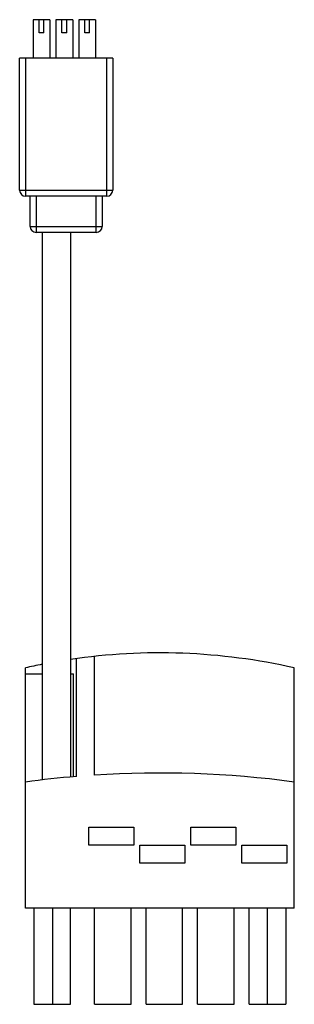
# Model space of a CAD drawing. Units: millimetres. Extents: x 48 to 93, y 16 to 179.
import ezdxf

# ---------------------------------------------------------------- set-up
doc = ezdxf.new("R2010")
doc.units = ezdxf.units.MM
doc.header["$LTSCALE"] = 12.6503
doc.layers.get('0').update_dxf_attribs({"linetype": 'CONTINUOUS'})

msp = doc.modelspace()

# ---------------------------------------------------------------- linework, layer by layer
at = {"color": 7}
for p, q in [((49.88, 179.46), (49.88, 173.06)), ((52.68, 179.46), (49.88, 179.46)), ((50.88, 177.26), (50.88, 179.46)), ((51.68, 177.26), (51.68, 179.46)), ((52.68, 179.46), (52.68, 173.06)), ((53.68, 179.46), (53.68, 173.06)), ((56.48, 179.46), (53.68, 179.46)), ((54.68, 177.26), (54.68, 179.46)), ((55.48, 177.26), (55.48, 179.46)), ((56.48, 179.46), (56.48, 173.06)), ((57.48, 179.46), (57.48, 173.06)), ((60.28, 179.46), (57.48, 179.46)), ((58.48, 177.26), (58.48, 179.46)), ((59.28, 177.26), (59.28, 179.46)), ((60.28, 179.46), (60.28, 173.06)), ((51.68, 177.26), (50.88, 177.26)), ((55.48, 177.26), (54.68, 177.26)), ((59.28, 177.26), (58.48, 177.26)), ((47.63, 151.06), (47.63, 173.06)), ((63.13, 173.06), (47.63, 173.06)), ((48.63, 173.06), (48.63, 150.06)), ((62.13, 150.06), (62.13, 173.06)), ((63.13, 173.06), (63.13, 151.06)), ((47.63, 151.06), (63.13, 151.06)), ((62.13, 150.06), (48.63, 150.06)), ((49.38, 145.06), (49.38, 150.06)), ((50.38, 150.06), (50.38, 144.06)), ((60.38, 144.06), (60.38, 150.06)), ((61.38, 150.06), (61.38, 145.06)), ((49.38, 145.06), (61.38, 145.06)), ((60.38, 144.06), (50.38, 144.06)), ((51.38, 144.06), (51.38, 52.91)), ((56.08, 144.06), (56.08, 53.4)), ((57.08, 53.48), (57.08, 73.1)), ((60.08, 53.7), (60.08, 73.47)), ((48.58, 31.56), (48.58, 71.56)), ((48.58, 70.56), (51.38, 70.56)), ((56.08, 70.56), (56.58, 70.56)), ((56.58, 53.44), (56.58, 70.56)), ((93.38, 31.56), (93.38, 71.56)), ((59.13, 45.06), (66.63, 45.06)), ((59.13, 42.06), (59.13, 45.06)), ((66.63, 45.06), (66.63, 42.06)), ((76.13, 45.06), (83.63, 45.06)), ((76.13, 42.06), (76.13, 45.06)), ((83.63, 45.06), (83.63, 42.06)), ((66.63, 42.06), (59.13, 42.06)), ((67.63, 42.06), (75.13, 42.06)), ((67.63, 39.06), (67.63, 42.06)), ((75.13, 42.06), (75.13, 39.06)), ((83.63, 42.06), (76.13, 42.06)), ((84.63, 42.06), (92.13, 42.06)), ((84.63, 39.06), (84.63, 42.06)), ((92.13, 42.06), (92.13, 39.06)), ((75.13, 39.06), (67.63, 39.06)), ((92.13, 39.06), (84.63, 39.06)), ((93.38, 31.56), (48.58, 31.56)), ((49.98, 31.56), (49.98, 15.56)), ((53.08, 31.56), (53.08, 15.56)), ((56.08, 15.56), (56.08, 31.56)), ((60.08, 15.56), (60.08, 31.56)), ((66.18, 15.56), (66.18, 31.56)), ((68.68, 15.56), (68.68, 31.56)), ((74.78, 15.56), (74.78, 31.56)), ((77.28, 15.56), (77.28, 31.56)), ((83.38, 15.56), (83.38, 31.56)), ((85.88, 15.56), (85.88, 31.56)), ((88.88, 31.56), (88.88, 15.56)), ((91.98, 31.56), (91.98, 15.56)), ((49.98, 15.56), (56.08, 15.56)), ((60.08, 15.56), (66.18, 15.56)), ((68.68, 15.56), (74.78, 15.56)), ((77.28, 15.56), (83.38, 15.56)), ((85.88, 15.56), (91.98, 15.56))]:
    msp.add_line(p, q, dxfattribs=at)
for centre, radius, start, end in [((48.63, 151.06), 1, 180, 270), ((62.13, 151.06), 1, 270, 360), ((50.38, 145.06), 1, 180, 270), ((60.38, 145.06), 1, 270, 360), ((70.98, -27.54), 101.6, 77.2635, 98.4338), ((70.98, -27.54), 101.6, 101.1227, 102.7365), ((70.98, -113.94), 168, 94.7459, 97.6621), ((70.98, -113.94), 168, 82.3379, 93.7199)]:
    msp.add_arc(centre, radius, start, end, dxfattribs=at)

doc.saveas('drawing.dxf')
